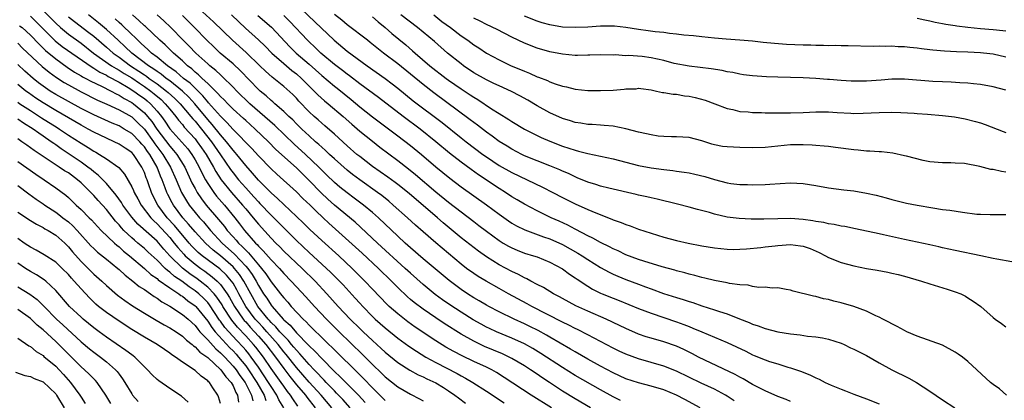
# Model space of a CAD drawing. Units: inches. Extents: x 2592000 to 2595000, y 1491000 to 1494000.
# Drawn here: x 2592123 to 2592279, y 1491580 to 1491640 of the extents above; entities that cross this region are included whole.
import ezdxf

# ---------------------------------------------------------------- set-up
doc = ezdxf.new("R2010")
doc.units = ezdxf.units.IN
doc.header["$MEASUREMENT"] = 0
doc.layers.add('LD25921491_2ft', color=214, linetype='Continuous')

msp = doc.modelspace()

# ---------------------------------------------------------------- linework, layer by layer
at = {"layer": 'LD25921491_2ft'}
for points, elevation in [([(2592166.65, 1491643), (2592169.92, 1491639.92), (2592172.94, 1491637), (2592175, 1491635.3), (2592178.19, 1491633), (2592181, 1491631), (2592182.14, 1491630.14), (2592183, 1491629.46), (2592185.46, 1491627.46), (2592190.01, 1491624.01), (2592193, 1491621.62), (2592193.8, 1491621), (2592196.45, 1491619), (2592197, 1491618.6), (2592199, 1491617.25), (2592201, 1491616.12), (2592205.84, 1491613.84), (2592207.47, 1491613), (2592209, 1491612.17), (2592211, 1491611.17), (2592213, 1491610.28), (2592214.25, 1491609.75), (2592216.79, 1491608.79), (2592217, 1491608.68), (2592218.25, 1491608.25), (2592219, 1491607.93), (2592219.7, 1491607.7), (2592221, 1491607.21), (2592223, 1491606.55), (2592225, 1491605.95), (2592227, 1491605.43), (2592228.86, 1491605), (2592231, 1491604.59), (2592233, 1491604.25), (2592235, 1491604.04), (2592236.02, 1491604.01), (2592237, 1491604.02), (2592238.08, 1491604.08), (2592240.31, 1491604.31), (2592241, 1491604.41), (2592242.58, 1491604.58), (2592243, 1491604.64), (2592245, 1491604.76), (2592246.59, 1491604.59), (2592247, 1491604.52), (2592248.13, 1491604.13), (2592249.53, 1491603.53), (2592250.51, 1491603), (2592251, 1491602.71), (2592253, 1491601.92), (2592255, 1491601.4), (2592257, 1491601.01), (2592258.71, 1491600.71), (2592260.39, 1491600.39), (2592261, 1491600.27), (2592262.02, 1491600.02), (2592263, 1491599.78), (2592265.7, 1491599), (2592267, 1491598.57), (2592269.75, 1491597.75), (2592271, 1491597.33), (2592271.89, 1491597), (2592272.63, 1491596.63), (2592273, 1491596.38), (2592273.86, 1491595.86), (2592275.06, 1491595), (2592277, 1491593.27), (2592277.33, 1491593), (2592278.31, 1491592.31), (2592279, 1491591.76)], 10590), ([(2592127, 1491641.72), (2592129, 1491639.69), (2592129.77, 1491639), (2592131, 1491637.99), (2592133, 1491636.55), (2592134.98, 1491635), (2592137.81, 1491633), (2592138.54, 1491632.54), (2592139, 1491632.31), (2592139.79, 1491631.79), (2592141, 1491631.06), (2592142.22, 1491630.22), (2592143, 1491629.72), (2592144.01, 1491629), (2592144.56, 1491628.56), (2592145.64, 1491627.64), (2592146.3, 1491627), (2592147, 1491626.14), (2592147.96, 1491625), (2592148.41, 1491624.41), (2592149, 1491623.71), (2592149.31, 1491623.31), (2592151, 1491621.44), (2592151.35, 1491621), (2592152.04, 1491620.04), (2592152.74, 1491619), (2592153.9, 1491617), (2592154.29, 1491616.29), (2592155.14, 1491615), (2592156.73, 1491613), (2592158.5, 1491611), (2592159, 1491610.39), (2592160.18, 1491609), (2592161, 1491607.99), (2592163, 1491605.79), (2592163.76, 1491605), (2592164.39, 1491604.39), (2592165, 1491603.75), (2592167.9, 1491601), (2592169.96, 1491599), (2592171.83, 1491597), (2592173.62, 1491595), (2592175.5, 1491593), (2592177, 1491591.5), (2592177.52, 1491591), (2592179, 1491589.62), (2592180.37, 1491588.37), (2592181, 1491587.77), (2592183, 1491586.16), (2592184.93, 1491584.93), (2592186.21, 1491584.21), (2592187, 1491583.88), (2592187.58, 1491583.58), (2592189, 1491582.94), (2592190.21, 1491582.21), (2592191, 1491581.7), (2592192.01, 1491581), (2592192.57, 1491580.57), (2592193.72, 1491579.72)], 10612), ([(2592245, 1491579.98), (2592244.3, 1491580.3), (2592243, 1491580.8), (2592241, 1491581.67), (2592239, 1491582.69), (2592237.55, 1491583.55), (2592237, 1491583.82), (2592236.26, 1491584.26), (2592231.5, 1491586.5), (2592230.49, 1491587), (2592229.52, 1491587.52), (2592229, 1491587.77), (2592228.19, 1491588.19), (2592227, 1491588.73), (2592225, 1491589.44), (2592223, 1491590), (2592222.23, 1491590.23), (2592221, 1491590.65), (2592219, 1491591.51), (2592218.01, 1491592.01), (2592215.89, 1491593), (2592213, 1491594.26), (2592211.12, 1491595.12), (2592209, 1491596.24), (2592208.52, 1491596.52), (2592207.58, 1491597), (2592205.99, 1491597.99), (2592205, 1491598.49), (2592204.03, 1491599), (2592203.37, 1491599.37), (2592203, 1491599.52), (2592202.05, 1491600.05), (2592201, 1491600.52), (2592199, 1491601.59), (2592197, 1491602.83), (2592195.73, 1491603.73), (2592193, 1491605.85), (2592190.18, 1491608.18), (2592189.25, 1491609), (2592184.8, 1491612.8), (2592183, 1491614.25), (2592182.58, 1491614.58), (2592181.42, 1491615.42), (2592180.25, 1491616.25), (2592179, 1491617.11), (2592177, 1491618.64), (2592176.56, 1491619), (2592175, 1491620.37), (2592173, 1491622.19), (2592171.5, 1491623.5), (2592171, 1491623.91), (2592170.44, 1491624.44), (2592169.79, 1491625), (2592169, 1491625.74), (2592167.4, 1491627.4), (2592167, 1491627.85), (2592166.43, 1491628.43), (2592165, 1491629.73), (2592163.45, 1491631), (2592163.19, 1491631.19), (2592162.13, 1491632.13), (2592161.24, 1491633), (2592159.07, 1491635.07), (2592156.91, 1491637), (2592153.91, 1491639.91), (2592151, 1491642.55)], 10598), ([(2592125, 1491640.8), (2592125.91, 1491639.91), (2592128.92, 1491636.92), (2592130.03, 1491636.03), (2592134.74, 1491632.74), (2592135, 1491632.61), (2592135.98, 1491631.98), (2592137, 1491631.5), (2592137.31, 1491631.31), (2592139, 1491630.4), (2592140.44, 1491629.56), (2592141.33, 1491629), (2592142.29, 1491628.29), (2592143, 1491627.8), (2592143.45, 1491627.45), (2592143.95, 1491627), (2592145, 1491625.83), (2592145.68, 1491625), (2592146.24, 1491624.24), (2592147.03, 1491623.03), (2592149.85, 1491619.85), (2592150.49, 1491619), (2592151, 1491618.15), (2592151.64, 1491617), (2592152.07, 1491616.07), (2592152.66, 1491615), (2592153, 1491614.43), (2592153.96, 1491613), (2592154.41, 1491612.41), (2592155.63, 1491611), (2592157.27, 1491609), (2592158.04, 1491608.04), (2592158.8, 1491607), (2592160.57, 1491605), (2592160.79, 1491604.79), (2592161, 1491604.53), (2592161.78, 1491603.78), (2592163, 1491602.34), (2592164.31, 1491601), (2592165, 1491600.21), (2592166.2, 1491599), (2592167, 1491598.12), (2592168.51, 1491596.51), (2592169.84, 1491595), (2592171.74, 1491593), (2592172.38, 1491592.38), (2592173.75, 1491591), (2592177.43, 1491587.43), (2592179, 1491585.84), (2592180.46, 1491584.46), (2592181, 1491583.91), (2592183, 1491582.32), (2592185, 1491581.14), (2592186.44, 1491580.44), (2592187, 1491580.12)], 10614), ([(2592131, 1491640.73), (2592131.97, 1491639.97), (2592134.24, 1491638.24), (2592135, 1491637.64), (2592137, 1491635.94), (2592138.07, 1491635), (2592139, 1491634.34), (2592140.81, 1491633), (2592142.14, 1491632.14), (2592143, 1491631.54), (2592143.33, 1491631.33), (2592143.77, 1491631), (2592145, 1491630.14), (2592146.52, 1491629), (2592146.78, 1491628.78), (2592147.82, 1491627.82), (2592148.67, 1491627), (2592150.34, 1491625), (2592150.63, 1491624.63), (2592151, 1491624.23), (2592152, 1491623), (2592153.6, 1491621), (2592155, 1491618.92), (2592156.62, 1491616.62), (2592157, 1491616.1), (2592157.88, 1491615), (2592159, 1491613.7), (2592160.29, 1491612.29), (2592161, 1491611.49), (2592161.25, 1491611.25), (2592163, 1491609.41), (2592164.21, 1491608.21), (2592165, 1491607.39), (2592167, 1491605.41), (2592169, 1491603.54), (2592172.4, 1491600.4), (2592173, 1491599.8), (2592173.41, 1491599.41), (2592174.39, 1491598.39), (2592176.3, 1491596.3), (2592177, 1491595.51), (2592177.47, 1491595), (2592179, 1491593.44), (2592179.46, 1491593), (2592181, 1491591.62), (2592183, 1491589.99), (2592184.75, 1491588.75), (2592185.94, 1491587.94), (2592187.45, 1491587), (2592189, 1491586.14), (2592192.4, 1491584.4), (2592193, 1491584.04), (2592193.69, 1491583.69), (2592194.87, 1491583), (2592197, 1491581.64), (2592199.81, 1491579.81)], 10610), ([(2592207.28, 1491579), (2592204.04, 1491581), (2592199.81, 1491583.81), (2592198.58, 1491584.58), (2592197.86, 1491585), (2592197, 1491585.43), (2592195, 1491586.33), (2592193.18, 1491587.18), (2592191.87, 1491587.87), (2592190.6, 1491588.6), (2592189, 1491589.59), (2592185.75, 1491591.75), (2592184.57, 1491592.57), (2592183, 1491593.81), (2592181.66, 1491595), (2592181.32, 1491595.32), (2592179, 1491597.71), (2592177.8, 1491599), (2592175.83, 1491601), (2592173.69, 1491603), (2592171, 1491605.43), (2592169.14, 1491607.14), (2592168.13, 1491608.13), (2592167, 1491609.22), (2592165, 1491611.08), (2592164.03, 1491612.03), (2592163, 1491612.91), (2592161, 1491614.94), (2592160.06, 1491616.06), (2592159, 1491617.25), (2592157.58, 1491619), (2592157.31, 1491619.31), (2592157, 1491619.64), (2592155.95, 1491621), (2592155, 1491622.09), (2592153.72, 1491623.72), (2592153, 1491624.5), (2592150.95, 1491627), (2592150.02, 1491628.02), (2592149, 1491629), (2592147, 1491630.6), (2592146.46, 1491631), (2592145.65, 1491631.65), (2592145, 1491632.08), (2592144.47, 1491632.47), (2592143.65, 1491633), (2592141.03, 1491635), (2592139.99, 1491635.99), (2592138.84, 1491637), (2592137, 1491638.69), (2592135.76, 1491639.76), (2592134.2, 1491641)], 10608), ([(2592213.44, 1491579), (2592211, 1491580.41), (2592209, 1491581.63), (2592206.96, 1491583), (2592205.77, 1491583.77), (2592205, 1491584.32), (2592203.97, 1491585), (2592203, 1491585.61), (2592201, 1491586.78), (2592200.6, 1491587), (2592199.52, 1491587.52), (2592198.12, 1491588.12), (2592196.7, 1491588.7), (2592195, 1491589.5), (2592193, 1491590.64), (2592190.32, 1491592.32), (2592189, 1491593.19), (2592187, 1491594.55), (2592185.6, 1491595.6), (2592185, 1491596.1), (2592184.52, 1491596.52), (2592183, 1491597.97), (2592181.99, 1491599), (2592179.94, 1491601), (2592177.39, 1491603.39), (2592174.25, 1491606.25), (2592172.14, 1491608.14), (2592171.24, 1491609), (2592170.08, 1491610.08), (2592169.17, 1491611), (2592168.04, 1491612.04), (2592167, 1491613.07), (2592163.89, 1491615.89), (2592163, 1491616.72), (2592161, 1491618.78), (2592159.95, 1491619.95), (2592159, 1491620.88), (2592157.99, 1491621.99), (2592157, 1491622.92), (2592156.04, 1491624.04), (2592155, 1491625.01), (2592153.15, 1491627.15), (2592153, 1491627.29), (2592152.25, 1491628.25), (2592151, 1491629.43), (2592150.22, 1491630.22), (2592149.18, 1491631), (2592148.03, 1491632.03), (2592146.65, 1491633), (2592145, 1491634.35), (2592144.14, 1491635), (2592143.56, 1491635.56), (2592143, 1491636.04), (2592142.51, 1491636.51), (2592141.95, 1491637), (2592141.49, 1491637.49), (2592141, 1491637.93), (2592139.45, 1491639.45), (2592139, 1491639.83), (2592138.39, 1491640.39)], 10606), ([(2592218.17, 1491580.17), (2592217, 1491580.72), (2592215, 1491581.83), (2592211, 1491584.11), (2592209, 1491585.34), (2592205.59, 1491587.59), (2592204.34, 1491588.34), (2592203, 1491589.08), (2592201, 1491590), (2592198.61, 1491591), (2592197.5, 1491591.5), (2592197, 1491591.75), (2592196.18, 1491592.18), (2592194.91, 1491592.91), (2592193, 1491594.09), (2592191.24, 1491595.24), (2592190.06, 1491596.06), (2592188.91, 1491596.91), (2592187, 1491598.46), (2592185, 1491600.23), (2592184.19, 1491601), (2592179.78, 1491605), (2592176.28, 1491608.28), (2592173, 1491610.99), (2592171.95, 1491611.95), (2592170.91, 1491612.91), (2592169, 1491614.86), (2592167, 1491616.86), (2592163.78, 1491619.78), (2592162.58, 1491621), (2592160.48, 1491623), (2592159.69, 1491623.69), (2592159, 1491624.33), (2592158.66, 1491624.66), (2592157, 1491626.16), (2592156.16, 1491627), (2592155.59, 1491627.59), (2592155, 1491628.16), (2592154.62, 1491628.62), (2592153, 1491630.19), (2592152.12, 1491631), (2592151.56, 1491631.56), (2592151, 1491631.99), (2592150.49, 1491632.49), (2592149.81, 1491633), (2592149, 1491633.76), (2592147.58, 1491635), (2592146.28, 1491636.28), (2592145.43, 1491637), (2592143.16, 1491639.16), (2592143, 1491639.29), (2592142.14, 1491640.14), (2592141.14, 1491641)], 10604), ([(2592230.73, 1491579), (2592228.3, 1491580.3), (2592227.03, 1491581), (2592225, 1491581.83), (2592223, 1491582.4), (2592221, 1491582.92), (2592219, 1491583.6), (2592217, 1491584.53), (2592215, 1491585.59), (2592213, 1491586.7), (2592211, 1491587.83), (2592210.27, 1491588.27), (2592207, 1491590.16), (2592206.48, 1491590.48), (2592205.17, 1491591.18), (2592203.84, 1491591.84), (2592203, 1491592.25), (2592201.37, 1491593), (2592199, 1491594.16), (2592197.37, 1491595), (2592197, 1491595.21), (2592195.88, 1491595.88), (2592195, 1491596.38), (2592194.01, 1491597), (2592193, 1491597.67), (2592191.1, 1491599.1), (2592187, 1491602.53), (2592185, 1491604.26), (2592184.18, 1491605), (2592183, 1491606.11), (2592179.94, 1491609), (2592179, 1491609.84), (2592177.62, 1491611), (2592176.11, 1491612.11), (2592175, 1491612.91), (2592173.85, 1491613.85), (2592173, 1491614.58), (2592171.77, 1491615.77), (2592170.55, 1491617), (2592168.44, 1491619), (2592166.63, 1491620.63), (2592163.58, 1491623.58), (2592159.67, 1491627), (2592157.58, 1491629), (2592157, 1491629.61), (2592155.29, 1491631.29), (2592155, 1491631.54), (2592154.26, 1491632.26), (2592153.31, 1491633), (2592153, 1491633.27), (2592151.12, 1491635), (2592150.08, 1491636.08), (2592149.15, 1491637), (2592147.19, 1491639), (2592146.07, 1491640.07), (2592145, 1491641.03)], 10602), ([(2592236.1, 1491580.1), (2592235, 1491580.85), (2592234.75, 1491581), (2592233, 1491581.93), (2592230.9, 1491582.9), (2592227, 1491584.81), (2592225, 1491585.59), (2592221, 1491586.71), (2592219, 1491587.46), (2592217.96, 1491587.96), (2592217, 1491588.43), (2592215, 1491589.48), (2592214.02, 1491590.02), (2592213, 1491590.51), (2592211.36, 1491591.36), (2592211, 1491591.52), (2592210.03, 1491592.03), (2592209, 1491592.52), (2592204.17, 1491595), (2592203.42, 1491595.42), (2592200.48, 1491597), (2592199, 1491597.83), (2592196.94, 1491599), (2592195.72, 1491599.72), (2592195, 1491600.2), (2592193.88, 1491601), (2592193, 1491601.67), (2592189.02, 1491605.02), (2592187, 1491606.75), (2592185.81, 1491607.81), (2592184.53, 1491609), (2592182.3, 1491611), (2592181.59, 1491611.59), (2592180.49, 1491612.49), (2592179.81, 1491613), (2592177, 1491614.98), (2592175.84, 1491615.84), (2592175, 1491616.52), (2592173, 1491618.3), (2592172.25, 1491619), (2592171.62, 1491619.62), (2592171, 1491620.13), (2592170.55, 1491620.55), (2592170.03, 1491621), (2592169, 1491621.92), (2592167.84, 1491623), (2592167, 1491623.83), (2592166.43, 1491624.43), (2592165.8, 1491625), (2592165, 1491625.78), (2592163.58, 1491627), (2592163.28, 1491627.28), (2592163, 1491627.5), (2592162.22, 1491628.22), (2592161.28, 1491629), (2592161, 1491629.26), (2592158.2, 1491632.2), (2592157, 1491633.3), (2592154.99, 1491635), (2592153.96, 1491635.96), (2592152.88, 1491637), (2592150.94, 1491639), (2592149, 1491640.94)], 10600), ([(2592156.78, 1491641), (2592157.9, 1491639.9), (2592158.94, 1491638.94), (2592161, 1491637.08), (2592162.06, 1491636.07), (2592163.11, 1491635), (2592165, 1491633.34), (2592166.26, 1491632.26), (2592167, 1491631.7), (2592167.79, 1491631), (2592169.38, 1491629.38), (2592169.81, 1491629), (2592170.39, 1491628.39), (2592171.44, 1491627.44), (2592172, 1491627), (2592174.37, 1491625), (2592175.76, 1491623.76), (2592177, 1491622.69), (2592179, 1491621.06), (2592180.16, 1491620.16), (2592183, 1491618.05), (2592184.72, 1491616.72), (2592185.82, 1491615.82), (2592189, 1491613.1), (2592191, 1491611.48), (2592193, 1491609.91), (2592195, 1491608.39), (2592195.8, 1491607.8), (2592197, 1491606.87), (2592199, 1491605.4), (2592199.65, 1491605), (2592200.5, 1491604.5), (2592201, 1491604.24), (2592201.87, 1491603.87), (2592203, 1491603.43), (2592204.43, 1491603), (2592205, 1491602.81), (2592207, 1491602.01), (2592209, 1491600.95), (2592210.11, 1491600.11), (2592211, 1491599.54), (2592211.31, 1491599.31), (2592213, 1491598.2), (2592213.75, 1491597.75), (2592215, 1491597.12), (2592215.27, 1491597), (2592217, 1491596.29), (2592217.94, 1491595.94), (2592221, 1491594.7), (2592223, 1491593.93), (2592227, 1491592.58), (2592228.16, 1491592.16), (2592229, 1491591.81), (2592229.59, 1491591.59), (2592231.02, 1491590.99), (2592233, 1491590.17), (2592235, 1491589.33), (2592237.93, 1491587.93), (2592239, 1491587.39), (2592239.28, 1491587.28), (2592241, 1491586.56), (2592241.67, 1491586.33), (2592243, 1491585.92), (2592244.56, 1491585.44), (2592245, 1491585.32), (2592246.73, 1491584.73), (2592248.16, 1491584.16), (2592249, 1491583.74), (2592249.52, 1491583.52), (2592250.48, 1491583), (2592251.44, 1491582.56), (2592253, 1491581.92), (2592253.69, 1491581.69), (2592255, 1491581.15), (2592257, 1491580.44), (2592259, 1491579.64)], 10596), ([(2592160.9, 1491640.9), (2592163.06, 1491639.06), (2592165.97, 1491635.97), (2592166.96, 1491635), (2592169, 1491633.23), (2592171, 1491631.44), (2592173, 1491629.76), (2592173.43, 1491629.43), (2592175.64, 1491627.64), (2592177, 1491626.48), (2592179, 1491624.9), (2592183, 1491621.94), (2592185, 1491620.41), (2592186.73, 1491619), (2592189, 1491617.06), (2592191.22, 1491615.22), (2592193, 1491613.87), (2592195, 1491612.44), (2592197.03, 1491611.03), (2592199, 1491609.56), (2592200.49, 1491608.49), (2592201, 1491608.16), (2592201.74, 1491607.74), (2592203.08, 1491607.08), (2592205.99, 1491605.99), (2592207, 1491605.66), (2592209, 1491604.77), (2592211.42, 1491603.42), (2592212.1, 1491603), (2592213, 1491602.4), (2592215, 1491601.16), (2592216.39, 1491600.39), (2592217, 1491600.1), (2592217.76, 1491599.76), (2592219, 1491599.26), (2592221, 1491598.51), (2592222.12, 1491598.12), (2592223, 1491597.78), (2592224.93, 1491597.07), (2592227, 1491596.4), (2592228.08, 1491596.08), (2592229, 1491595.76), (2592229.6, 1491595.6), (2592231, 1491595.12), (2592233, 1491594.49), (2592233.8, 1491594.2), (2592235, 1491593.82), (2592236.94, 1491593.06), (2592238.48, 1491592.48), (2592239, 1491592.23), (2592239.92, 1491591.92), (2592241, 1491591.52), (2592243, 1491591.02), (2592245, 1491590.68), (2592246.51, 1491590.51), (2592247.7, 1491590.3), (2592249, 1491590.21), (2592250.07, 1491590.07), (2592251, 1491589.85), (2592253, 1491589.19), (2592253.45, 1491589), (2592254.49, 1491588.49), (2592255, 1491588.28), (2592255.83, 1491587.83), (2592257, 1491587.26), (2592259, 1491586.09), (2592261, 1491585), (2592263.68, 1491583.68), (2592264.9, 1491583), (2592267, 1491581.62), (2592269, 1491580.24), (2592270.94, 1491579)], 10594), ([(2592279.09, 1491581), (2592277.98, 1491581.98), (2592277, 1491582.68), (2592276.58, 1491583), (2592273, 1491586.31), (2592272.14, 1491587), (2592271.47, 1491587.47), (2592271, 1491587.81), (2592269, 1491588.88), (2592265, 1491590.29), (2592263.37, 1491591), (2592263, 1491591.18), (2592261.86, 1491591.86), (2592261, 1491592.26), (2592260.54, 1491592.54), (2592259.59, 1491593), (2592259, 1491593.3), (2592258.48, 1491593.52), (2592257, 1491594.23), (2592255, 1491594.98), (2592253, 1491595.57), (2592251.85, 1491595.85), (2592251, 1491596.1), (2592250.22, 1491596.22), (2592249, 1491596.58), (2592248.62, 1491596.62), (2592245.4, 1491597.4), (2592245, 1491597.57), (2592244.33, 1491597.67), (2592243, 1491597.95), (2592242.12, 1491597.88), (2592241, 1491598.05), (2592240.01, 1491597.99), (2592239, 1491598.17), (2592238.34, 1491598.34), (2592237, 1491598.41), (2592235.36, 1491598.64), (2592235, 1491598.72), (2592233, 1491599.1), (2592231.48, 1491599.48), (2592231, 1491599.58), (2592229.89, 1491599.89), (2592229, 1491600.1), (2592228.31, 1491600.31), (2592227, 1491600.62), (2592226.72, 1491600.72), (2592224.75, 1491601.25), (2592221.87, 1491602.13), (2592221, 1491602.42), (2592219, 1491603.17), (2592217.78, 1491603.78), (2592217, 1491604.09), (2592216.42, 1491604.42), (2592215, 1491605.08), (2592213.8, 1491605.8), (2592213, 1491606.15), (2592211.14, 1491607.14), (2592211, 1491607.2), (2592209.83, 1491607.83), (2592208.46, 1491608.46), (2592207.24, 1491609), (2592205, 1491610.09), (2592203, 1491611.12), (2592201.84, 1491611.84), (2592201, 1491612.32), (2592200, 1491613), (2592199, 1491613.61), (2592195.76, 1491615.76), (2592194.59, 1491616.59), (2592193, 1491617.78), (2592191.19, 1491619.19), (2592189, 1491621), (2592186.52, 1491623), (2592183.85, 1491625), (2592179.97, 1491627.97), (2592177, 1491630.16), (2592175.39, 1491631.39), (2592175, 1491631.67), (2592174.26, 1491632.26), (2592173, 1491633.19), (2592170.84, 1491635), (2592169.91, 1491635.91), (2592169, 1491636.75), (2592168.75, 1491637), (2592165.96, 1491639.96), (2592165, 1491640.92)], 10592), ([(2592279.96, 1491602.04), (2592277.55, 1491602.45), (2592277, 1491602.58), (2592275.03, 1491602.97), (2592271, 1491603.82), (2592269, 1491604.26), (2592268.41, 1491604.41), (2592267, 1491604.7), (2592263, 1491605.59), (2592259.69, 1491606.3), (2592259, 1491606.44), (2592255.27, 1491607.27), (2592253.6, 1491607.6), (2592253, 1491607.69), (2592251.92, 1491607.92), (2592251, 1491608.03), (2592250.24, 1491608.24), (2592249, 1491608.43), (2592248.53, 1491608.53), (2592247, 1491608.74), (2592245, 1491608.86), (2592243, 1491608.84), (2592240.8, 1491608.8), (2592238.8, 1491608.8), (2592236.88, 1491608.88), (2592235, 1491609.11), (2592233, 1491609.56), (2592232.19, 1491609.81), (2592230.3, 1491610.3), (2592229, 1491610.68), (2592227.16, 1491611.16), (2592223.93, 1491611.93), (2592223, 1491612.12), (2592222.3, 1491612.3), (2592221, 1491612.57), (2592220.66, 1491612.66), (2592216.34, 1491613.66), (2592215, 1491614), (2592214.25, 1491614.25), (2592213, 1491614.63), (2592211.32, 1491615.32), (2592211, 1491615.44), (2592209.96, 1491615.96), (2592209, 1491616.36), (2592208.57, 1491616.57), (2592207, 1491617.2), (2592205, 1491617.97), (2592203, 1491618.79), (2592202.57, 1491619), (2592201, 1491619.82), (2592200.28, 1491620.28), (2592199, 1491621.04), (2592197.89, 1491621.89), (2592197, 1491622.5), (2592195.59, 1491623.59), (2592195, 1491624.01), (2592194.45, 1491624.45), (2592188.7, 1491628.7), (2592187, 1491630.02), (2592185, 1491631.67), (2592183, 1491633.28), (2592180.76, 1491635), (2592178.67, 1491636.67), (2592178.2, 1491637), (2592175, 1491639.44), (2592174.17, 1491640.17), (2592173, 1491641.09)], 10588), ([(2592179, 1491640.71), (2592179.9, 1491639.9), (2592181.04, 1491639), (2592182.08, 1491638.08), (2592184.27, 1491636.27), (2592185.35, 1491635.35), (2592185.73, 1491635), (2592188.09, 1491633), (2592189, 1491632.26), (2592189.72, 1491631.72), (2592190.63, 1491631), (2592191, 1491630.73), (2592193, 1491629.34), (2592194.42, 1491628.42), (2592195, 1491628.01), (2592195.64, 1491627.64), (2592197.81, 1491626.19), (2592199, 1491625.43), (2592200.52, 1491624.52), (2592201, 1491624.19), (2592202.99, 1491623), (2592205, 1491621.97), (2592205.66, 1491621.66), (2592207, 1491621.07), (2592209, 1491620.31), (2592210, 1491620), (2592211, 1491619.64), (2592211.53, 1491619.53), (2592213, 1491619.12), (2592217, 1491618.29), (2592221, 1491617.26), (2592223, 1491616.87), (2592225, 1491616.59), (2592226.45, 1491616.45), (2592227, 1491616.36), (2592228.21, 1491616.21), (2592229, 1491616.08), (2592229.89, 1491615.89), (2592231.5, 1491615.5), (2592233, 1491615.03), (2592235, 1491614.53), (2592235.57, 1491614.43), (2592237, 1491614.26), (2592238.23, 1491614.23), (2592239, 1491614.2), (2592241, 1491614.25), (2592241.72, 1491614.28), (2592245, 1491614.51), (2592247, 1491614.43), (2592249, 1491614.09), (2592251, 1491613.7), (2592253.4, 1491613.4), (2592255, 1491613.23), (2592257, 1491612.9), (2592258.55, 1491612.55), (2592260.13, 1491612.13), (2592261, 1491611.89), (2592263.31, 1491611.31), (2592265, 1491610.96), (2592267.46, 1491610.54), (2592269, 1491610.32), (2592270.18, 1491610.18), (2592272.14, 1491609.86), (2592274.41, 1491609.59), (2592275, 1491609.54), (2592276.51, 1491609.49), (2592279, 1491609.49)], 10586), ([(2592279, 1491616.21), (2592278.29, 1491616.29), (2592277, 1491616.6), (2592276.64, 1491616.64), (2592274.89, 1491617.11), (2592272.46, 1491617.54), (2592271, 1491617.62), (2592270.32, 1491617.68), (2592269, 1491617.66), (2592267, 1491617.85), (2592265.94, 1491618.06), (2592263.3, 1491618.7), (2592263, 1491618.79), (2592261.17, 1491619.17), (2592259.38, 1491619.38), (2592259, 1491619.39), (2592257.52, 1491619.53), (2592257, 1491619.53), (2592255.68, 1491619.68), (2592255, 1491619.73), (2592252.1, 1491620.1), (2592251, 1491620.24), (2592250.31, 1491620.31), (2592249, 1491620.38), (2592248.43, 1491620.43), (2592247, 1491620.49), (2592245, 1491620.49), (2592243, 1491620.3), (2592241, 1491620.07), (2592239, 1491620.01), (2592237, 1491620.07), (2592235, 1491620.17), (2592234.27, 1491620.27), (2592233, 1491620.49), (2592232.6, 1491620.6), (2592231, 1491621.12), (2592229, 1491621.66), (2592227, 1491621.78), (2592226.24, 1491621.76), (2592225, 1491621.81), (2592224.11, 1491621.89), (2592223, 1491622.06), (2592222.26, 1491622.26), (2592221, 1491622.52), (2592219, 1491623.04), (2592217, 1491623.43), (2592215.57, 1491623.57), (2592215, 1491623.59), (2592213.69, 1491623.69), (2592213, 1491623.7), (2592211.91, 1491623.91), (2592211, 1491624.02), (2592210.27, 1491624.27), (2592209, 1491624.64), (2592207, 1491625.55), (2592205, 1491626.67), (2592203.55, 1491627.55), (2592202.26, 1491628.26), (2592200.95, 1491628.95), (2592199, 1491629.81), (2592198.19, 1491630.19), (2592197, 1491630.74), (2592195, 1491631.89), (2592193.37, 1491633), (2592193, 1491633.28), (2592190.86, 1491635), (2592188.79, 1491636.79), (2592186.12, 1491639), (2592183.47, 1491641)], 10584), ([(2592188.68, 1491641), (2592189.98, 1491639.98), (2592191.34, 1491639), (2592193, 1491637.72), (2592194.06, 1491637), (2592195, 1491636.28), (2592195.79, 1491635.79), (2592197, 1491634.98), (2592199, 1491633.92), (2592200.91, 1491633), (2592202.39, 1491632.39), (2592203, 1491632.12), (2592203.81, 1491631.81), (2592205, 1491631.26), (2592205.2, 1491631.2), (2592206.64, 1491630.64), (2592207, 1491630.45), (2592207.87, 1491630.13), (2592209, 1491629.78), (2592209.66, 1491629.66), (2592211, 1491629.31), (2592213, 1491629.08), (2592215, 1491629.06), (2592217, 1491629.15), (2592218.72, 1491629.28), (2592219, 1491629.33), (2592220.64, 1491629.36), (2592221, 1491629.44), (2592221.39, 1491629.39), (2592223, 1491629.17), (2592223.84, 1491629), (2592224.77, 1491628.77), (2592225, 1491628.77), (2592226.49, 1491628.49), (2592227, 1491628.49), (2592228.26, 1491628.26), (2592229, 1491628.17), (2592229.97, 1491627.97), (2592231.55, 1491627.55), (2592233.06, 1491627), (2592235, 1491626.25), (2592235.92, 1491626.08), (2592237, 1491625.79), (2592238.31, 1491625.69), (2592239, 1491625.6), (2592240.41, 1491625.59), (2592241, 1491625.56), (2592242.43, 1491625.57), (2592245, 1491625.55), (2592247, 1491625.62), (2592249, 1491625.74), (2592251, 1491625.73), (2592252.39, 1491625.61), (2592254.52, 1491625.48), (2592255, 1491625.47), (2592256.49, 1491625.51), (2592259, 1491625.62), (2592261, 1491625.65), (2592262.4, 1491625.6), (2592264.5, 1491625.5), (2592265, 1491625.45), (2592266.65, 1491625.35), (2592269, 1491625.15), (2592270.9, 1491624.9), (2592272.6, 1491624.6), (2592274.21, 1491624.21), (2592275, 1491623.97), (2592275.72, 1491623.72), (2592278.59, 1491622.59), (2592279, 1491622.44)], 10582), ([(2592279, 1491629.12), (2592277, 1491629.65), (2592275, 1491630.03), (2592273.87, 1491630.12), (2592273, 1491630.23), (2592271.72, 1491630.28), (2592270.38, 1491630.38), (2592269, 1491630.43), (2592267.48, 1491630.52), (2592263, 1491630.87), (2592261, 1491630.85), (2592259.31, 1491630.69), (2592257, 1491630.54), (2592255, 1491630.55), (2592254.56, 1491630.56), (2592253, 1491630.66), (2592251.18, 1491630.82), (2592250.83, 1491630.83), (2592249, 1491630.97), (2592247, 1491631.08), (2592245, 1491631.14), (2592243, 1491631.17), (2592241.22, 1491631.22), (2592239, 1491631.38), (2592237.58, 1491631.58), (2592237, 1491631.64), (2592235.9, 1491631.9), (2592235, 1491632.03), (2592234.22, 1491632.22), (2592232.49, 1491632.49), (2592229, 1491632.92), (2592226.64, 1491633.36), (2592225, 1491633.81), (2592223.99, 1491634.01), (2592223, 1491634.26), (2592221.57, 1491634.43), (2592219.41, 1491634.59), (2592219, 1491634.56), (2592217.3, 1491634.7), (2592217, 1491634.67), (2592215, 1491634.73), (2592213.35, 1491634.65), (2592213, 1491634.66), (2592211.39, 1491634.61), (2592211, 1491634.63), (2592209, 1491634.8), (2592207, 1491635.2), (2592205, 1491635.78), (2592203, 1491636.54), (2592201, 1491637.51), (2592198.71, 1491638.71), (2592197, 1491639.51), (2592196.03, 1491640.03), (2592195, 1491640.5)], 10580), ([(2592279, 1491634.35), (2592277, 1491634.83), (2592275.48, 1491635), (2592275, 1491635.05), (2592273, 1491635.14), (2592271.2, 1491635.2), (2592269.3, 1491635.3), (2592267.46, 1491635.46), (2592267, 1491635.52), (2592265.66, 1491635.66), (2592265, 1491635.76), (2592263.85, 1491635.85), (2592263, 1491635.96), (2592261.98, 1491635.98), (2592261, 1491636.06), (2592260.04, 1491636.04), (2592259, 1491636.07), (2592258.05, 1491636.05), (2592254.13, 1491636.13), (2592253, 1491636.13), (2592252.16, 1491636.16), (2592251, 1491636.14), (2592250.19, 1491636.18), (2592249, 1491636.18), (2592248.23, 1491636.23), (2592247, 1491636.26), (2592244.36, 1491636.36), (2592242.48, 1491636.49), (2592240.67, 1491636.67), (2592239, 1491636.87), (2592237, 1491637.04), (2592234.83, 1491637.17), (2592233, 1491637.32), (2592231, 1491637.53), (2592229.69, 1491637.69), (2592228.17, 1491637.83), (2592227, 1491637.98), (2592225.91, 1491638.09), (2592225, 1491638.22), (2592223.64, 1491638.36), (2592222.52, 1491638.52), (2592221, 1491638.71), (2592219.03, 1491639.03), (2592217.22, 1491639.22), (2592217, 1491639.23), (2592215, 1491639.21), (2592213, 1491639.07), (2592211, 1491639), (2592209, 1491639.1), (2592207, 1491639.45), (2592205.78, 1491639.78), (2592205, 1491640.01), (2592203, 1491640.79)], 10578), ([(2592279, 1491638.45), (2592278.52, 1491638.52), (2592277, 1491638.66), (2592275, 1491638.81), (2592273.02, 1491639.02), (2592271.24, 1491639.24), (2592271, 1491639.3), (2592269.51, 1491639.51), (2592269, 1491639.62), (2592267.83, 1491639.83), (2592267, 1491640.03), (2592266.19, 1491640.19), (2592265, 1491640.46)], 10576), ([(2592123.31, 1491639.31), (2592123.7, 1491639), (2592125, 1491637.84), (2592126.38, 1491636.38), (2592127.4, 1491635.4), (2592129, 1491634.06), (2592130.79, 1491632.79), (2592131.99, 1491631.99), (2592133, 1491631.42), (2592133.25, 1491631.25), (2592133.75, 1491631), (2592134.55, 1491630.55), (2592136.24, 1491629.76), (2592137.75, 1491629), (2592138.55, 1491628.55), (2592139, 1491628.35), (2592139.81, 1491627.81), (2592141, 1491627.2), (2592141.27, 1491627), (2592143, 1491625.57), (2592143.51, 1491625), (2592144.18, 1491624.18), (2592144.96, 1491623), (2592147, 1491620.29), (2592147.62, 1491619.62), (2592148.12, 1491619), (2592149.37, 1491617), (2592150.52, 1491614.52), (2592151, 1491613.6), (2592151.33, 1491613), (2592152, 1491612), (2592152.78, 1491611), (2592154.72, 1491608.72), (2592155.63, 1491607.63), (2592156.08, 1491607), (2592157, 1491605.98), (2592157.47, 1491605.47), (2592157.86, 1491605), (2592158.46, 1491604.46), (2592159, 1491603.87), (2592159.46, 1491603.46), (2592161, 1491601.56), (2592161.49, 1491601), (2592162.15, 1491600.15), (2592163, 1491598.89), (2592164.48, 1491597), (2592164.72, 1491596.72), (2592165, 1491596.34), (2592165.65, 1491595.65), (2592166.18, 1491595), (2592168.07, 1491593), (2592168.56, 1491592.56), (2592169, 1491592.05), (2592169.54, 1491591.54), (2592170.07, 1491591), (2592170.56, 1491590.56), (2592171, 1491590.09), (2592172.13, 1491589), (2592172.58, 1491588.58), (2592173, 1491588.15), (2592173.59, 1491587.59), (2592176.2, 1491585), (2592176.61, 1491584.61), (2592177.62, 1491583.62), (2592179, 1491582.17), (2592180.19, 1491581), (2592181, 1491580.17)], 10616), ([(2592123, 1491636.55), (2592123.78, 1491635.78), (2592126.86, 1491632.86), (2592127.96, 1491631.96), (2592129.13, 1491631.13), (2592130.35, 1491630.35), (2592131, 1491629.98), (2592133, 1491628.89), (2592135.58, 1491627.58), (2592137.06, 1491626.94), (2592139, 1491626.03), (2592141, 1491624.9), (2592141.99, 1491623.99), (2592143, 1491622.96), (2592144.45, 1491621), (2592144.67, 1491620.67), (2592145.93, 1491619), (2592147.14, 1491617), (2592148.03, 1491615), (2592148.87, 1491613), (2592149.65, 1491611.65), (2592150.08, 1491611), (2592151, 1491609.84), (2592151.71, 1491609), (2592152.33, 1491608.33), (2592153.45, 1491607), (2592155.29, 1491605), (2592157.24, 1491603.24), (2592159, 1491601.38), (2592159.32, 1491601), (2592160.02, 1491600.02), (2592160.63, 1491599), (2592161, 1491598.31), (2592161.83, 1491597), (2592162.31, 1491596.31), (2592163, 1491595.19), (2592163.15, 1491595), (2592164.92, 1491593), (2592165, 1491592.91), (2592166.02, 1491592.02), (2592167, 1491590.85), (2592168.9, 1491588.9), (2592169, 1491588.78), (2592169.93, 1491587.93), (2592171, 1491586.76), (2592173, 1491584.74), (2592173.91, 1491583.91), (2592174.78, 1491583), (2592176.78, 1491581), (2592177.84, 1491579.84)], 10618), ([(2592175.48, 1491579), (2592174.32, 1491580.32), (2592173.34, 1491581.34), (2592173, 1491581.66), (2592171.71, 1491583), (2592171.37, 1491583.37), (2592171, 1491583.71), (2592170.4, 1491584.4), (2592169.79, 1491585), (2592169, 1491585.84), (2592167.54, 1491587.54), (2592167, 1491588.08), (2592166.6, 1491588.6), (2592166.24, 1491589), (2592165.69, 1491589.69), (2592165, 1491590.34), (2592164.41, 1491591), (2592163.77, 1491591.77), (2592163, 1491592.47), (2592162.76, 1491592.76), (2592162.52, 1491593), (2592160.92, 1491595), (2592159.79, 1491597), (2592158.71, 1491599), (2592158.03, 1491600.03), (2592157.25, 1491601), (2592157, 1491601.27), (2592155, 1491602.97), (2592153.87, 1491603.87), (2592152.64, 1491605), (2592151, 1491606.78), (2592149.99, 1491607.99), (2592149.06, 1491609), (2592147.59, 1491611), (2592147.37, 1491611.37), (2592146.69, 1491612.69), (2592146.55, 1491613), (2592146.3, 1491613.7), (2592145.8, 1491615), (2592145.55, 1491615.55), (2592145, 1491617), (2592143.84, 1491619), (2592143.47, 1491619.47), (2592143, 1491620.19), (2592142.6, 1491620.6), (2592142.27, 1491621), (2592141, 1491622.29), (2592139.83, 1491623), (2592139, 1491623.48), (2592137.92, 1491623.92), (2592135, 1491625.25), (2592133, 1491626.26), (2592131, 1491627.34), (2592129, 1491628.47), (2592128.15, 1491629), (2592127, 1491629.78), (2592126.31, 1491630.31), (2592125.46, 1491631), (2592124.15, 1491632.15), (2592123, 1491633.2)], 10620), ([(2592172.6, 1491579), (2592170.89, 1491581), (2592169, 1491583.05), (2592167, 1491585.36), (2592165.4, 1491587.4), (2592165, 1491587.86), (2592164.12, 1491589), (2592162.33, 1491591), (2592161.72, 1491591.72), (2592161, 1491592.45), (2592160.5, 1491593), (2592159.03, 1491595), (2592157.94, 1491597), (2592157.62, 1491597.62), (2592157, 1491598.68), (2592156.78, 1491599), (2592155.96, 1491599.96), (2592154.92, 1491600.92), (2592152.11, 1491603), (2592151.52, 1491603.52), (2592151, 1491604.01), (2592150.51, 1491604.51), (2592150.07, 1491605), (2592149.58, 1491605.58), (2592149, 1491606.23), (2592147.75, 1491607.75), (2592146.62, 1491609), (2592145.15, 1491611), (2592144.41, 1491612.41), (2592144.13, 1491613), (2592143.67, 1491614.33), (2592143.42, 1491615), (2592143.29, 1491615.29), (2592143, 1491616.14), (2592142.61, 1491617), (2592141.26, 1491619), (2592141, 1491619.29), (2592139.97, 1491619.97), (2592139, 1491620.63), (2592138.24, 1491621), (2592137, 1491621.54), (2592135, 1491622.52), (2592134.14, 1491623), (2592133, 1491623.59), (2592129, 1491625.92), (2592127, 1491627.12), (2592125.88, 1491627.88), (2592124.7, 1491628.7), (2592124.29, 1491629), (2592123, 1491630.05)], 10622), ([(2592123, 1491627.25), (2592123.36, 1491627), (2592125, 1491625.92), (2592126.46, 1491625), (2592126.78, 1491624.78), (2592129.24, 1491623.24), (2592129.61, 1491623), (2592131, 1491622.02), (2592133, 1491620.75), (2592134.11, 1491620.11), (2592135, 1491619.53), (2592135.34, 1491619.34), (2592135.93, 1491619), (2592137, 1491618.28), (2592138.95, 1491616.95), (2592139.88, 1491615.88), (2592141, 1491613.89), (2592141.28, 1491613.28), (2592141.38, 1491613), (2592141.97, 1491611.97), (2592142.47, 1491611), (2592144, 1491609), (2592144.49, 1491608.49), (2592145, 1491608.04), (2592147, 1491605.87), (2592147.73, 1491605), (2592148.29, 1491604.29), (2592149.23, 1491603.23), (2592149.45, 1491603), (2592151, 1491601.67), (2592151.89, 1491601), (2592152.55, 1491600.55), (2592153.7, 1491599.7), (2592154.49, 1491599), (2592155, 1491598.47), (2592156.06, 1491597), (2592156.43, 1491596.43), (2592157.22, 1491595), (2592158.6, 1491593), (2592158.78, 1491592.78), (2592159, 1491592.55), (2592159.72, 1491591.72), (2592161, 1491590.33), (2592162.18, 1491589), (2592163.71, 1491587), (2592165, 1491585.19), (2592165.96, 1491583.96), (2592167, 1491582.65), (2592168.42, 1491581), (2592168.66, 1491580.66), (2592169.96, 1491579)], 10624), ([(2592167.25, 1491579.25), (2592166.42, 1491580.42), (2592166.08, 1491581), (2592165.59, 1491581.59), (2592165, 1491582.4), (2592164.59, 1491583), (2592163, 1491585.21), (2592161.79, 1491587), (2592160.59, 1491588.59), (2592160.25, 1491589), (2592159, 1491590.36), (2592157.71, 1491591.71), (2592156.81, 1491592.81), (2592155.4, 1491595), (2592155.26, 1491595.26), (2592154.46, 1491596.46), (2592154.01, 1491597), (2592153, 1491598.04), (2592151.81, 1491599), (2592151.35, 1491599.35), (2592150.16, 1491600.16), (2592149, 1491601.06), (2592147.04, 1491603), (2592146.06, 1491604.06), (2592145.27, 1491605), (2592145, 1491605.29), (2592141.98, 1491607.98), (2592141, 1491609.1), (2592139.62, 1491611), (2592139.4, 1491611.4), (2592138.56, 1491612.56), (2592137, 1491614.39), (2592135.71, 1491615.71), (2592135, 1491616.25), (2592134.6, 1491616.6), (2592134.09, 1491617), (2592133, 1491617.78), (2592129.85, 1491619.86), (2592129, 1491620.5), (2592128.7, 1491620.7), (2592128.31, 1491621), (2592127, 1491621.9), (2592126.33, 1491622.33), (2592125.42, 1491623), (2592123.93, 1491623.93), (2592123, 1491624.58)], 10626), ([(2592165.02, 1491578.98), (2592164.25, 1491580.25), (2592163.9, 1491581), (2592163, 1491582.35), (2592162.62, 1491583), (2592161, 1491585.41), (2592159.88, 1491587), (2592159.5, 1491587.5), (2592159, 1491588.09), (2592158.58, 1491588.58), (2592157.6, 1491589.6), (2592156.31, 1491591), (2592155.7, 1491591.7), (2592155, 1491592.69), (2592154.86, 1491592.86), (2592153.28, 1491595.28), (2592153, 1491595.62), (2592152.32, 1491596.32), (2592151.6, 1491597), (2592151, 1491597.49), (2592150.09, 1491598.09), (2592148.89, 1491599), (2592147.75, 1491599.75), (2592147, 1491600.43), (2592146.66, 1491600.66), (2592146.29, 1491601), (2592145, 1491602.29), (2592143.58, 1491603.58), (2592143, 1491604.14), (2592141.99, 1491605), (2592141.44, 1491605.44), (2592141, 1491605.84), (2592139.77, 1491607), (2592139.39, 1491607.39), (2592139, 1491607.89), (2592138.46, 1491608.46), (2592137, 1491610.32), (2592135.71, 1491611.71), (2592135, 1491612.53), (2592134.76, 1491612.76), (2592134.55, 1491613), (2592133.75, 1491613.75), (2592133, 1491614.53), (2592132.47, 1491615), (2592131, 1491616.07), (2592130.41, 1491616.41), (2592129.55, 1491617), (2592127, 1491618.65), (2592125.59, 1491619.59), (2592125, 1491620.03), (2592124.43, 1491620.43), (2592123.68, 1491621), (2592123, 1491621.48)], 10628), ([(2592123, 1491617.88), (2592125.87, 1491615.87), (2592127.19, 1491615), (2592129, 1491613.74), (2592130.58, 1491612.58), (2592131, 1491612.2), (2592131.62, 1491611.62), (2592132.24, 1491611), (2592133, 1491610.3), (2592134.28, 1491609), (2592134.65, 1491608.65), (2592135.6, 1491607.6), (2592136.2, 1491607), (2592138.28, 1491605), (2592138.66, 1491604.66), (2592139, 1491604.4), (2592139.73, 1491603.73), (2592140.64, 1491603), (2592143, 1491600.98), (2592144.04, 1491600.04), (2592145, 1491599.39), (2592145.2, 1491599.2), (2592147, 1491597.94), (2592148.42, 1491597), (2592148.75, 1491596.75), (2592149, 1491596.6), (2592149.88, 1491595.88), (2592151, 1491595.1), (2592151.1, 1491595), (2592153, 1491592.7), (2592153.66, 1491591.66), (2592154.19, 1491591), (2592156.49, 1491588.49), (2592157, 1491587.98), (2592157.47, 1491587.47), (2592157.88, 1491587), (2592159, 1491585.62), (2592159.45, 1491585), (2592160.77, 1491583), (2592161.89, 1491581), (2592162.17, 1491580.16)], 10630), ([(2592123, 1491614.09), (2592124.77, 1491612.77), (2592125.93, 1491611.93), (2592127, 1491611.21), (2592127.28, 1491611), (2592129, 1491609.86), (2592129.5, 1491609.5), (2592130.13, 1491609), (2592131, 1491608.33), (2592131.71, 1491607.71), (2592132.38, 1491607), (2592134.57, 1491604.57), (2592135, 1491604.14), (2592135.59, 1491603.59), (2592137, 1491602.44), (2592138.83, 1491601), (2592139, 1491600.85), (2592139.95, 1491599.95), (2592141.2, 1491599), (2592142.17, 1491598.17), (2592143, 1491597.66), (2592143.98, 1491597), (2592144.57, 1491596.57), (2592145, 1491596.32), (2592145.75, 1491595.75), (2592147, 1491595.06), (2592149, 1491593.74), (2592149.89, 1491593), (2592151, 1491591.99), (2592151.42, 1491591.42), (2592151.78, 1491591), (2592153, 1491589.73), (2592154.29, 1491588.29), (2592155, 1491587.7), (2592155.68, 1491587), (2592157, 1491585.58), (2592157.48, 1491585), (2592158.08, 1491584.08), (2592158.91, 1491583), (2592159.9, 1491581), (2592160.1, 1491580.1)], 10632), ([(2592123, 1491609.89), (2592125, 1491608.56), (2592125.96, 1491607.96), (2592127, 1491607.46), (2592127.27, 1491607.27), (2592127.8, 1491607), (2592129, 1491606.26), (2592130.42, 1491605), (2592131, 1491604.43), (2592131.63, 1491603.63), (2592133, 1491602.1), (2592135, 1491600.12), (2592136.27, 1491599), (2592137, 1491598.3), (2592138.77, 1491596.77), (2592139.92, 1491595.92), (2592141.11, 1491595.11), (2592143, 1491593.95), (2592144.85, 1491592.85), (2592146.12, 1491592.12), (2592147, 1491591.65), (2592148.01, 1491591), (2592149, 1491590.32), (2592149.67, 1491589.67), (2592150.53, 1491589), (2592150.77, 1491588.77), (2592151, 1491588.63), (2592151.78, 1491587.78), (2592153, 1491586.95), (2592155.08, 1491585), (2592155.87, 1491583.87), (2592156.69, 1491583), (2592157, 1491582.45), (2592157.43, 1491581.43), (2592157.68, 1491581), (2592157.87, 1491579.87)], 10634), ([(2592155, 1491579.68), (2592154.73, 1491580.73), (2592154.62, 1491581), (2592153.83, 1491582.17), (2592153.26, 1491583), (2592153.12, 1491583.12), (2592153, 1491583.27), (2592151.98, 1491583.98), (2592151, 1491584.9), (2592149, 1491586.23), (2592147.93, 1491587), (2592147.36, 1491587.36), (2592147, 1491587.65), (2592146.19, 1491588.19), (2592145.02, 1491589), (2592143, 1491590.16), (2592141, 1491591.38), (2592139, 1491592.66), (2592137, 1491594.03), (2592135.78, 1491595), (2592135.36, 1491595.36), (2592134.34, 1491596.34), (2592133, 1491597.76), (2592131.93, 1491599), (2592131.48, 1491599.48), (2592131, 1491600.02), (2592130.03, 1491601), (2592129, 1491601.97), (2592127.16, 1491603.16), (2592125.9, 1491603.9), (2592125, 1491604.36), (2592124.62, 1491604.62), (2592124.03, 1491605), (2592123, 1491605.7)], 10636), ([(2592149.91, 1491579.91), (2592148.84, 1491580.84), (2592147, 1491582.04), (2592145.26, 1491583.26), (2592145, 1491583.49), (2592144.23, 1491584.23), (2592143.52, 1491585), (2592143, 1491585.47), (2592141.47, 1491587), (2592141.21, 1491587.21), (2592141, 1491587.35), (2592140.07, 1491588.07), (2592137, 1491590.15), (2592135.84, 1491591), (2592135, 1491591.62), (2592133.34, 1491593), (2592133, 1491593.3), (2592131.18, 1491595), (2592129, 1491597.5), (2592127.44, 1491599), (2592127.2, 1491599.2), (2592125.99, 1491599.99), (2592125, 1491600.53), (2592124.26, 1491601), (2592123, 1491601.82)], 10638), ([(2592123, 1491598.12), (2592124.93, 1491596.93), (2592126.08, 1491596.08), (2592127.09, 1491595.09), (2592127.16, 1491595), (2592129.15, 1491593), (2592130.12, 1491592.12), (2592133, 1491589.44), (2592134.32, 1491588.32), (2592135, 1491587.77), (2592136.05, 1491587), (2592137, 1491586.26), (2592138.44, 1491585), (2592138.71, 1491584.71), (2592139, 1491584.29), (2592139.56, 1491583.56), (2592139.92, 1491583), (2592141, 1491581.2), (2592141.15, 1491581), (2592142.02, 1491580.02)], 10640), ([(2592137.69, 1491579.69), (2592136.92, 1491581), (2592135.56, 1491583), (2592135.3, 1491583.3), (2592135, 1491583.57), (2592134.3, 1491584.3), (2592133.54, 1491585), (2592133, 1491585.46), (2592129.48, 1491589), (2592129, 1491589.46), (2592127, 1491591.33), (2592126.07, 1491592.07), (2592125, 1491593.12), (2592123, 1491594.54)], 10642), ([(2592123, 1491590), (2592124.78, 1491588.78), (2592125, 1491588.67), (2592125.91, 1491587.91), (2592127, 1491587.24), (2592127.12, 1491587.12), (2592129, 1491585.55), (2592129.53, 1491585), (2592130.24, 1491584.24), (2592131.32, 1491583), (2592132.82, 1491581), (2592133, 1491580.69), (2592133.66, 1491579.66)], 10644), ([(2592122.65, 1491584.65), (2592124.11, 1491584.11), (2592125, 1491583.95), (2592125.61, 1491583.61), (2592127, 1491583.1), (2592129, 1491581.19), (2592129.15, 1491581), (2592130.35, 1491579)], 10646)]:
    msp.add_lwpolyline(points, dxfattribs=dict(at, elevation=elevation))

doc.saveas('drawing.dxf')
